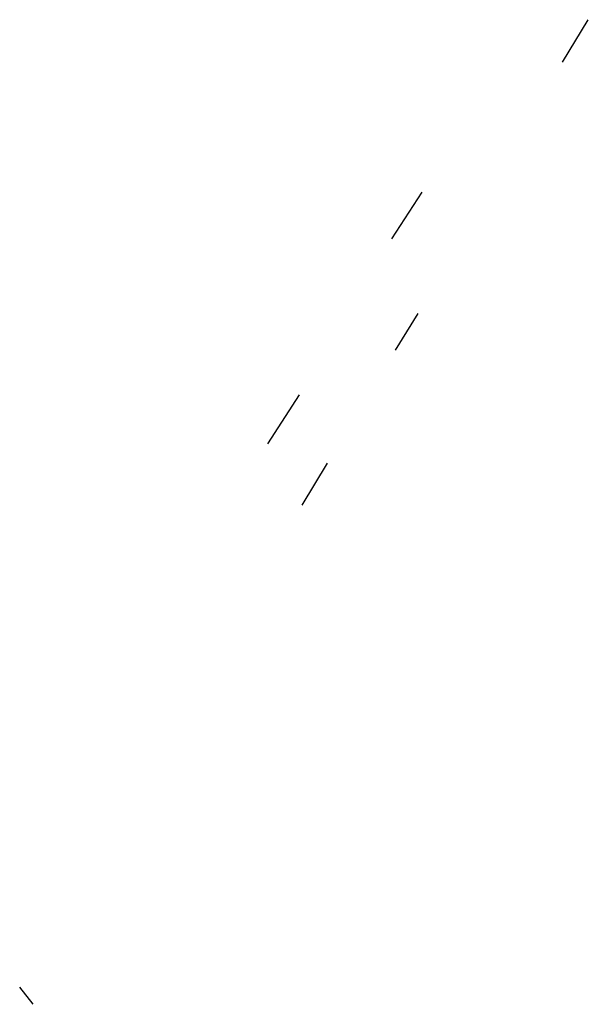
# Model space of a CAD drawing. Units: inches. Extents: x 493629 to 499050, y 6728038 to 6733999.
# Drawn here: x 493629 to 493757, y 6733779 to 6733999 of the extents above; entities that cross this region are included whole.
import ezdxf

# ---------------------------------------------------------------- set-up
doc = ezdxf.new("R2010")
doc.units = ezdxf.units.IN
doc.header["$MEASUREMENT"] = 0
doc.layers.add('SDE.STM_Misc_Lines', color=10, linetype='Continuous')

msp = doc.modelspace()

# ---------------------------------------------------------------- linework, layer by layer
at = {"layer": 'SDE.STM_Misc_Lines'}
for p, q in [((493750.8715, 6733989.644), (493756.651, 6733999.154)), ((493750.8715, 6733989.644), (493756.651, 6733999.154)), ((493712.6373, 6733950.0362), (493719.4636, 6733960.5137)), ((493712.6373, 6733950.0362), (493719.4636, 6733960.5137)), ((493713.4924, 6733925.1406), (493718.5714, 6733933.3573)), ((493713.4924, 6733925.1406), (493718.5714, 6733933.3573)), ((493684.856, 6733904.1574), (493691.9998, 6733915.1112)), ((493684.856, 6733904.1574), (493691.9998, 6733915.1112)), ((493692.5454, 6733890.3788), (493698.2506, 6733899.8466)), ((493692.5454, 6733890.3788), (493698.2506, 6733899.8466)), ((493632.3097, 6733778.5859), (493629.3205, 6733782.4609)), ((493632.3097, 6733778.5859), (493629.3205, 6733782.4609))]:
    msp.add_line(p, q, dxfattribs=at)

doc.saveas('drawing.dxf')
